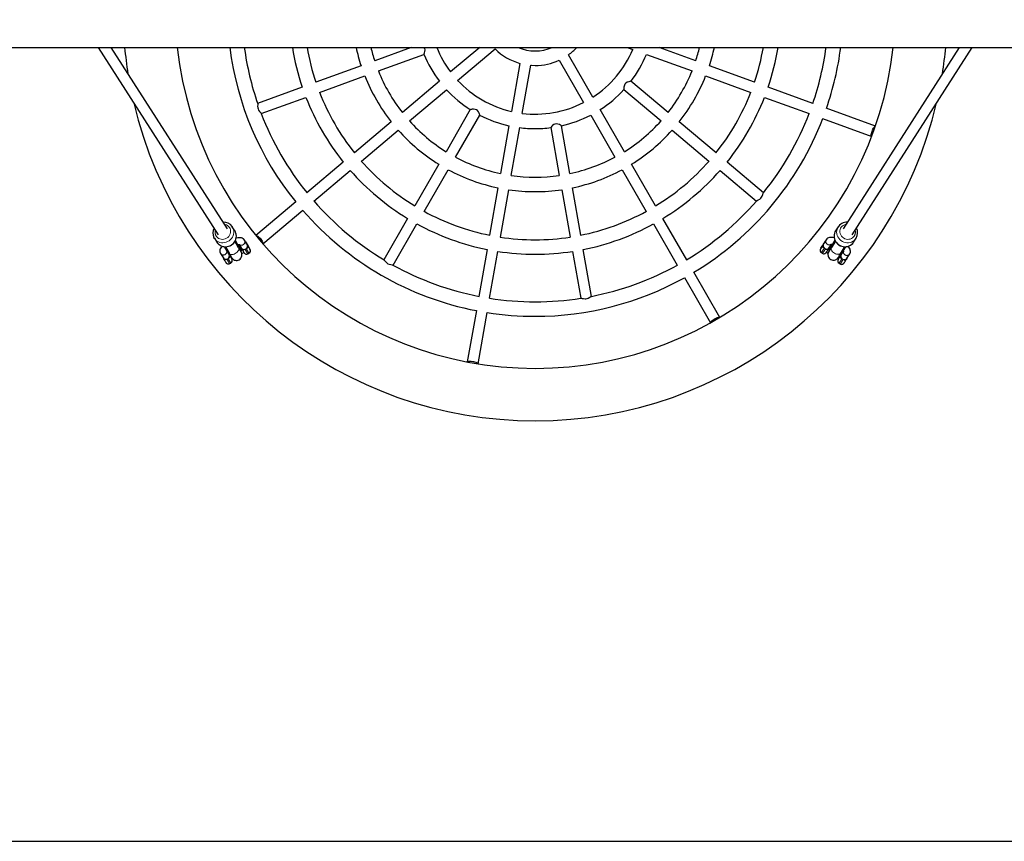
# Model space of a CAD drawing. Units: millimetres. Extents: x -4931 to 6486, y -7142 to 7975.
# Drawn here: x 757 to 2189, y -1219 to -25 of the extents above; entities that cross this region are included whole.
import ezdxf

# ---------------------------------------------------------------- set-up
doc = ezdxf.new("R2010")
doc.units = ezdxf.units.MM
doc.header["$LTSCALE"] = 80
doc.linetypes.add('PHANTOM', pattern=[12.7, 6.35, -1.27, 1.27, -1.27, 1.27, -1.27])
doc.layers.add('ES_Equipment', color=7, linetype='Continuous')
doc.layers.add('ES_Footings', color=1, linetype='Continuous')

msp = doc.modelspace()

# ---------------------------------------------------------------- linework, layer by layer
at = {"layer": 'ES_Equipment', "color": 7, "linetype": 'Continuous', "lineweight": 25}
for p, q in [((274.553, -65.088), (2738.353, -65.088)), ((870.704, -65.088), (1045.337, -337.425)), ((1058.7, -328.855), (889.563, -65.088)), ((1326.227, -65.088), (1272.923, -84.489)), ((1425.996, -65.088), (1383.382, -100.845)), ((1393.586, -113.006), (1447.978, -67.366)), ((1640.264, -65.088), (1648.45, -68.067)), ((1739.984, -84.489), (1686.679, -65.088)), ((2123.344, -65.088), (1954.206, -328.855)), ((1967.57, -337.425), (2142.202, -65.088)), ((1278.352, -99.406), (1344.662, -75.272)), ((1541.077, -83.782), (1576.579, -145.273)), ((1590.327, -137.335), (1554.825, -75.844)), ((1668.282, -75.285), (1734.555, -99.406)), ((1253.104, -91.702), (1187.376, -115.625)), ((1484.225, -88.293), (1471.895, -158.218)), ((1487.529, -160.975), (1499.858, -91.05)), ((1825.531, -115.625), (1759.802, -91.702)), ((1192.806, -130.543), (1258.534, -106.62)), ((1367.214, -114.411), (1313.188, -159.744)), ((1699.718, -159.744), (1645.642, -114.369)), ((1754.373, -106.62), (1820.101, -130.543)), ((1167.562, -122.837), (1102.547, -146.5)), ((1323.393, -171.905), (1377.419, -126.572)), ((1635.431, -126.524), (1689.514, -171.905)), ((1910.359, -146.5), (1845.344, -122.837)), ((1107.977, -161.418), (1172.992, -137.754)), ((1839.915, -137.754), (1904.93, -161.418)), ((1412.068, -155.543), (1376.765, -216.69)), ((1636.142, -216.69), (1600.879, -155.613)), ((2001.379, -179.629), (1929.925, -153.622)), ((1390.513, -224.627), (1425.823, -163.469)), ((1587.131, -163.55), (1622.394, -224.627)), ((1924.495, -168.539), (1995.95, -194.546)), ((1297.032, -173.301), (1243.45, -218.262)), ((1253.655, -230.423), (1307.237, -185.462)), ((1468.23, -179.002), (1455.983, -248.457)), ((1471.617, -251.213), (1483.864, -181.759)), ((1529.03, -181.687), (1541.29, -251.213)), ((1556.923, -248.457), (1544.666, -178.94)), ((1705.67, -185.462), (1759.252, -230.423)), ((1769.457, -218.262), (1715.874, -173.301)), ((1227.298, -231.815), (1174.297, -276.288)), ((1366.22, -234.955), (1331.246, -295.53)), ((1344.995, -303.467), (1379.968, -242.892)), ((1632.939, -242.892), (1667.912, -303.467)), ((1681.66, -295.53), (1646.687, -234.955)), ((1838.61, -276.288), (1785.609, -231.815)), ((1184.502, -288.449), (1237.502, -243.976)), ((1775.405, -243.976), (1828.405, -288.449)), ((1452.321, -269.226), (1440.175, -338.11)), ((1455.809, -340.867), (1467.955, -271.983)), ((1544.952, -271.983), (1557.098, -340.867)), ((1572.732, -338.11), (1560.586, -269.226)), ((1158.347, -289.671), (1100.097, -338.549)), ((1110.301, -350.71), (1168.552, -301.832)), ((1320.704, -313.79), (1286.11, -373.709)), ((1726.797, -373.709), (1692.203, -313.79)), ((1065.518, -325.495), (1065.795, -325.91)), ((1069.439, -331.591), (1065.795, -325.91)), ((1299.858, -381.646), (1334.452, -321.728)), ((1678.455, -321.728), (1713.049, -381.646)), ((1947.112, -325.91), (1943.468, -331.591)), ((1946.773, -326.467), (1947.112, -325.91)), ((1039.882, -342.921), (1039.112, -341.635)), ((1039.699, -342.643), (1043.343, -348.325)), ((1943.468, -331.591), (1943.375, -331.74)), ((1969.564, -348.325), (1973.207, -342.643)), ((1973.457, -342.239), (1973.207, -342.643)), ((1059.022, -362.72), (1054.634, -354.91)), ((1055.706, -354.959), (1061.037, -364.367)), ((1074.957, -356.478), (1069.578, -346.986)), ((1074.857, -354.175), (1070.196, -345.879)), ((1075.759, -351.726), (1078.772, -356.425)), ((1077.587, -354.577), (1076.315, -355.263)), ((1087.186, -351.021), (1083.45, -345.194)), ((1087.374, -351.343), (1087.185, -351.022)), ((1929.784, -344.611), (1926.047, -350.437)), ((1926.459, -349.629), (1926.616, -349.358)), ((1934.47, -355.829), (1937.412, -351.241)), ((1936.537, -354.8), (1935.52, -354.191)), ((1943.1, -346.578), (1937.423, -355.881)), ((1942.546, -345.5), (1937.679, -353.502)), ((1951.081, -364.216), (1956.718, -354.979)), ((1957.878, -354.928), (1953.121, -362.748)), ((1048.641, -364.835), (1052.381, -370.668)), ((1063.252, -369.717), (1063.941, -369.344)), ((1065.088, -372.685), (1065.987, -372.2)), ((1078.082, -361.713), (1079.086, -361.171)), ((1079.664, -364.819), (1082.623, -363.222)), ((1088.338, -365.251), (1090.098, -364.302)), ((1436.514, -358.875), (1424.499, -427.012)), ((1440.133, -429.768), (1452.147, -361.632)), ((1560.759, -361.632), (1572.774, -429.768)), ((1588.407, -427.012), (1576.393, -358.875)), ((1922.789, -363.469), (1924.505, -364.496)), ((1930.27, -362.703), (1932.612, -364.105)), ((1933.338, -360.434), (1934.318, -361.021)), ((1934.339, -358.862), (1934.314, -358.899)), ((1945.887, -372.055), (1947.407, -372.964)), ((1947.994, -369.21), (1948.78, -369.681)), ((1954.633, -361.406), (1951.785, -365.848)), ((1952.196, -365.04), (1952.353, -364.769)), ((1952.544, -364.385), (1952.236, -364.2)), ((1952.776, -363.984), (1952.746, -364.025)), ((1960.207, -371.239), (1963.939, -365.419)), ((1061.947, -379.494), (1063.707, -378.544)), ((1947.228, -373.233), (1947.19, -373.304)), ((1948.527, -378.88), (1950.242, -379.907)), ((1723.459, -399.678), (1761.479, -465.53)), ((1775.228, -457.593), (1737.207, -391.74)), ((1420.884, -447.516), (1407.68, -522.401)), ((1423.313, -525.158), (1436.518, -450.273))]:
    msp.add_line(p, q, dxfattribs=at)
at = {"layer": 'ES_Equipment', "color": 8, "linetype": 'PHANTOM', "lineweight": 18}
for p, q in [((1073.934, -354.673), (1074.857, -354.175)), ((1938.555, -354.026), (1937.679, -353.502)), ((1059.022, -362.72), (1059.851, -362.273)), ((1953.121, -362.748), (1952.283, -362.246))]:
    msp.add_line(p, q, dxfattribs=at)
at = {"layer": 'ES_Equipment', "color": 7, "linetype": 'Continuous', "lineweight": 25, "flags": 128}
for points in [[(1344.671, -75.263), (1344.729, -75.211), (1345.094, -74.46), (1345.574, -73.025), (1346.06, -70.871), (1346.199, -68.459), (1345.849, -66.598), (1345.101, -65.088)], [(1499.858, -91.05), (1501.001, -91.132), (1506.453, -91.311)], [(1645.607, -114.394), (1645.221, -114.36), (1644.139, -114.523), (1642.412, -114.949), (1640.006, -115.878), (1638.271, -117.001), (1636.863, -118.625), (1636.099, -120.245), (1635.509, -122.769), (1635.382, -123.946)], [(1635.382, -123.946), (1635.329, -125.601), (1635.422, -126.484), (1635.454, -126.472)], [(1102.636, -146.902), (1102.743, -147.285), (1102.751, -148.58), (1102.69, -150.729), (1102.831, -152.893), (1103.269, -154.651), (1104.055, -156.289), (1105.365, -158.085), (1106.957, -159.874), (1107.767, -160.917), (1107.79, -161.054)], [(1413.621, -155.172), (1412.45, -155.404), (1412.129, -155.561)], [(1425.757, -163.419), (1425.786, -163.26), (1425.52, -162.374), (1424.916, -160.911), (1423.784, -158.84), (1422.36, -157.073), (1420.868, -155.956), (1419.135, -155.275), (1416.763, -154.969), (1414.586, -155.053), (1413.621, -155.172)], [(1530.619, -179.709), (1529.53, -180.931), (1529.047, -181.654), (1529.078, -181.663)], [(1544.626, -178.936), (1544.34, -178.655), (1543.4, -178.081), (1541.794, -177.295), (1539.343, -176.463), (1537.299, -176.216), (1535.188, -176.56), (1533.564, -177.312), (1531.49, -178.871), (1530.619, -179.709)], [(1995.895, -194.523), (1995.667, -194.332), (1995.413, -193.751), (1995.312, -192.859), (1995.367, -191.696), (1995.577, -190.319), (1995.931, -188.79), (1996.412, -187.181), (1996.999, -185.568), (1997.664, -184.026), (1998.376, -182.628), (1999.101, -181.438), (1999.806, -180.512), (2000.457, -179.893), (2001.025, -179.611), (2001.322, -179.612)], [(1829.141, -287.783), (1830.804, -286.863), (1833.018, -285.578), (1834.503, -284.39), (1835.768, -282.851), (1836.571, -281.358), (1837.421, -279.061), (1838.032, -277.25), (1838.391, -276.614)], [(1828.714, -288.169), (1828.885, -287.961), (1829.141, -287.783)], [(1042.998, -347.73), (1043.399, -348.413), (1044.684, -350.094), (1046.205, -351.569), (1047.931, -352.806), (1049.828, -353.783), (1051.858, -354.479), (1053.98, -354.881), (1056.154, -354.98), (1058.334, -354.773), (1060.478, -354.264), (1062.542, -353.461), (1064.482, -352.381), (1066.258, -351.044), (1067.832, -349.477), (1069.172, -347.712), (1070.249, -345.786), (1071.039, -343.738), (1071.525, -341.612), (1071.698, -339.453), (1071.555, -337.306), (1071.099, -335.217), (1070.342, -333.229), (1069.372, -331.507)], [(1083.45, -345.194), (1082.52, -344.044), (1081.463, -343.18), (1080.28, -342.531), (1078.97, -342.075), (1077.492, -341.8), (1075.772, -341.717), (1073.768, -341.86), (1071.606, -342.235), (1071.368, -342.296)], [(1100.145, -338.513), (1100.424, -338.411), (1101.054, -338.482), (1101.878, -338.841), (1102.857, -339.47), (1103.945, -340.34), (1105.092, -341.411), (1106.244, -342.632), (1107.348, -343.947), (1108.35, -345.294), (1109.206, -346.61), (1109.874, -347.833), (1110.324, -348.906), (1110.534, -349.779), (1110.494, -350.412), (1110.345, -350.669)], [(1941.434, -341.844), (1939.867, -341.49), (1937.798, -341.237), (1935.938, -341.248), (1934.353, -341.495), (1932.969, -341.952), (1931.742, -342.619), (1930.678, -343.496), (1929.784, -344.611)], [(1943.39, -331.757), (1942.532, -333.298), (1941.789, -335.281), (1941.345, -337.357), (1941.209, -339.485), (1941.383, -341.622), (1941.865, -343.726), (1942.644, -345.755), (1943.706, -347.669), (1945.031, -349.427), (1946.593, -350.995), (1948.36, -352.338), (1950.297, -353.429), (1952.364, -354.244), (1954.519, -354.764), (1956.717, -354.979), (1958.911, -354.882), (1961.056, -354.477), (1963.106, -353.771), (1965.018, -352.781), (1966.752, -351.527), (1968.273, -350.038), (1969.489, -348.441), (1969.822, -347.907)], [(1050.741, -354.096), (1050.134, -354.785), (1048.948, -356.506), (1048.197, -358.028), (1047.753, -359.462), (1047.575, -360.864), (1047.658, -362.244), (1048.009, -363.574), (1048.641, -364.835)], [(1073.693, -352.025), (1074.565, -351.847), (1075.529, -351.732), (1076.104, -351.718), (1076.391, -351.74), (1076.395, -351.74)], [(1074.568, -351.893), (1075.539, -353.756), (1076.47, -355.566), (1077.283, -357.173), (1077.961, -358.543), (1078.49, -359.647), (1078.858, -360.464), (1079.058, -360.975), (1079.087, -361.17), (1078.943, -361.046), (1078.629, -360.604), (1078.152, -359.855), (1077.522, -358.813), (1076.752, -357.499), (1075.857, -355.943), (1074.857, -354.175)], [(1084.496, -358.659), (1085.691, -358.134), (1086.255, -357.71)], [(1934.548, -355.702), (1934.513, -355.758), (1934.479, -355.813), (1933.969, -356.641), (1933.193, -357.903), (1932.54, -358.982), (1932.313, -359.358)], [(1937.679, -353.502), (1936.621, -355.237), (1935.681, -356.768), (1934.88, -358.063), (1934.233, -359.096), (1933.755, -359.845), (1933.454, -360.294), (1933.338, -360.434), (1933.408, -360.263), (1933.664, -359.783), (1934.1, -359.005), (1934.706, -357.944), (1935.471, -356.624), (1936.379, -355.071), (1937.41, -353.317), (1938.491, -351.487)], [(1937.423, -355.881), (1936.91, -356.72), (1936.021, -358.169), (1935.256, -359.405), (1934.634, -360.401), (1934.175, -361.125), (1933.942, -361.484), (1933.873, -361.587), (1933.876, -361.583)], [(1942.522, -345.449), (1941.685, -346.846), (1940.461, -348.881), (1939.277, -350.843), (1938.158, -352.689), (1937.127, -354.381), (1936.208, -355.881), (1935.419, -357.158), (1934.777, -358.185), (1934.296, -358.94), (1934.102, -359.237)], [(1936.681, -351.219), (1936.667, -351.223), (1936.846, -351.211), (1937.303, -351.226), (1938.039, -351.322), (1938.876, -351.501)], [(1963.939, -365.419), (1964.603, -364.071), (1964.942, -362.717), (1965.011, -361.364), (1964.841, -360.014), (1964.44, -358.642), (1963.779, -357.195), (1962.8, -355.623), (1961.715, -354.25)], [(1058.105, -372.902), (1059.3, -372.377), (1059.864, -371.953)], [(1061.037, -364.367), (1061.54, -365.251), (1062.438, -366.812), (1063.241, -368.181), (1063.949, -369.357), (1064.587, -370.371), (1065.074, -371.09), (1065.419, -371.551), (1065.775, -371.978), (1066.253, -372.479), (1066.899, -373.041), (1067.794, -373.652), (1068.901, -374.195), (1070.178, -374.584), (1071.585, -374.76), (1073.05, -374.679), (1074.502, -374.323), (1075.873, -373.697), (1077.152, -372.783), (1078.159, -371.724), (1078.913, -370.584), (1079.435, -369.413), (1079.747, -368.258), (1079.881, -367.164), (1079.874, -366.18), (1079.777, -365.361), (1079.642, -364.714), (1079.492, -364.18), (1079.329, -363.701), (1079.126, -363.177), (1078.78, -362.374), (1078.395, -361.544)], [(1080.704, -359.834), (1081.031, -360.429), (1081.625, -361.496), (1082.153, -362.426), (1082.597, -363.182), (1082.989, -363.805), (1083.194, -364.093), (1083.454, -364.406), (1083.819, -364.76), (1084.396, -365.174), (1085.262, -365.555), (1086.148, -365.721), (1087.162, -365.665), (1088.169, -365.337), (1088.34, -365.223)], [(1924.522, -364.468), (1924.854, -364.683), (1925.869, -365.005), (1926.799, -365.058), (1927.619, -364.922), (1928.314, -364.66), (1928.876, -364.327), (1929.304, -363.977), (1929.595, -363.673), (1929.752, -363.48), (1929.84, -363.362), (1929.928, -363.236), (1930.082, -363.002), (1930.41, -362.482), (1930.839, -361.787), (1931.4, -360.869), (1932.034, -359.822), (1932.309, -359.366)], [(1934.124, -360.905), (1933.654, -361.743), (1933.246, -362.509), (1933.061, -362.888), (1932.885, -363.294), (1932.709, -363.769), (1932.513, -364.449), (1932.344, -365.38), (1932.288, -366.493), (1932.401, -367.686), (1932.733, -368.977), (1933.318, -370.272), (1934.154, -371.48), (1935.217, -372.532), (1936.467, -373.373), (1937.906, -373.982), (1939.327, -374.287), (1940.685, -374.335), (1941.949, -374.171), (1943.093, -373.838), (1944.098, -373.381), (1944.948, -372.85), (1945.629, -372.306), (1946.12, -371.829), (1946.449, -371.459), (1946.689, -371.161), (1946.885, -370.897), (1947.089, -370.605), (1947.412, -370.121), (1947.92, -369.329), (1948.529, -368.359), (1949.306, -367.107), (1950.193, -365.666), (1951.081, -364.216), (1951.081, -364.216)], [(1952.536, -372.383), (1953.598, -373.142), (1954.252, -373.41)], [(1954.25, -360.893), (1954.285, -360.933), (1954.741, -361.551), (1954.989, -361.965), (1955.073, -362.144), (1955.069, -362.127)], [(1960.285, -371.112), (1960.25, -371.169), (1960.217, -371.224), (1959.608, -372.209), (1958.834, -373.473), (1958.133, -374.631), (1958.05, -374.769)], [(1054.313, -374.076), (1054.64, -374.672), (1055.234, -375.739), (1055.762, -376.668), (1056.206, -377.425), (1056.598, -378.048), (1056.803, -378.336), (1057.063, -378.649), (1057.428, -379.003), (1058.005, -379.416), (1058.871, -379.798), (1059.757, -379.964), (1060.771, -379.908), (1061.778, -379.58), (1061.949, -379.466)], [(1286.435, -373.956), (1286.791, -374.21), (1287.644, -375.223), (1289.004, -376.936), (1290.492, -378.472), (1291.969, -379.527)], [(1291.969, -379.527), (1293.977, -380.372), (1296.3, -380.867), (1298.246, -381.144), (1299.442, -381.424), (1299.487, -381.485)], [(1950.259, -379.878), (1950.592, -380.093), (1951.607, -380.415), (1952.536, -380.468), (1953.356, -380.333), (1954.051, -380.071), (1954.613, -379.738), (1955.041, -379.388), (1955.332, -379.084), (1955.49, -378.89), (1955.577, -378.773), (1955.665, -378.647), (1955.819, -378.412), (1956.147, -377.893), (1956.577, -377.198), (1957.137, -376.28), (1957.771, -375.233), (1958.046, -374.776)], [(1580.012, -430.582), (1581.966, -430.227), (1583.72, -429.52), (1585.853, -428.285), (1587.464, -427.316), (1588.015, -427.136)], [(1573.187, -429.751), (1573.567, -429.711), (1574.834, -429.924), (1576.926, -430.356), (1579.072, -430.598), (1580.012, -430.582)], [(1761.452, -465.477), (1761.4, -465.184), (1761.58, -464.576), (1762.076, -463.828), (1762.865, -462.973), (1763.911, -462.052), (1765.165, -461.108), (1766.568, -460.186), (1768.054, -459.327), (1769.555, -458.574), (1770.999, -457.96), (1772.32, -457.514), (1773.455, -457.258), (1774.351, -457.203), (1774.967, -457.351), (1775.195, -457.543)], [(1407.693, -522.343), (1407.841, -522.086), (1408.37, -521.735), (1409.231, -521.48), (1410.385, -521.333), (1411.778, -521.3), (1413.346, -521.383), (1415.013, -521.578), (1416.704, -521.876), (1418.337, -522.263), (1419.839, -522.721), (1421.137, -523.229), (1422.171, -523.762), (1422.893, -524.296), (1423.269, -524.806), (1423.321, -525.099)]]:
    msp.add_lwpolyline(points, dxfattribs=at)
at = {"layer": 'ES_Equipment', "color": 8, "linetype": 'PHANTOM', "lineweight": 18, "flags": 128}
for points in [[(1065.795, -325.91), (1065.822, -325.951), (1066.864, -327.928), (1067.575, -330.053), (1067.939, -332.278), (1067.947, -334.549), (1067.599, -336.814), (1066.902, -339.02), (1065.874, -341.114), (1064.538, -343.048), (1062.925, -344.776), (1061.075, -346.259), (1059.028, -347.46), (1056.835, -348.353), (1054.546, -348.915), (1052.215, -349.135), (1049.896, -349.006), (1047.644, -348.532), (1045.512, -347.724), (1043.549, -346.6), (1041.802, -345.188), (1040.311, -343.52), (1039.882, -342.921)], [(1041.902, -338.6), (1042.967, -340.223), (1044.322, -341.618), (1045.925, -342.74), (1047.724, -343.554), (1049.66, -344.034), (1051.673, -344.163), (1053.697, -343.938), (1055.666, -343.366), (1057.519, -342.465), (1059.195, -341.265), (1060.64, -339.803), (1061.808, -338.127), (1062.661, -336.291), (1063.172, -334.354), (1063.325, -332.377), (1063.115, -330.426), (1062.547, -328.561), (1061.642, -326.844), (1060.427, -325.329), (1058.942, -324.065), (1057.234, -323.092), (1055.359, -322.443), (1054.472, -322.261)], [(1973.207, -342.643), (1972.164, -344.061), (1970.591, -345.654), (1968.772, -346.98), (1966.752, -348.008), (1964.577, -348.715), (1962.299, -349.083), (1959.97, -349.104), (1957.646, -348.778), (1955.381, -348.111), (1953.228, -347.121), (1951.237, -345.829), (1949.455, -344.266), (1947.925, -342.47), (1946.681, -340.481), (1945.753, -338.347), (1945.163, -336.118), (1944.924, -333.845), (1945.042, -331.582), (1945.515, -329.383), (1946.331, -327.298), (1946.773, -326.467)], [(1958.435, -322.261), (1958.064, -322.328), (1956.154, -322.888), (1954.396, -323.778), (1952.848, -324.969), (1951.557, -326.422), (1950.567, -328.091), (1949.908, -329.922), (1949.602, -331.857), (1949.659, -333.833), (1950.077, -335.787), (1950.842, -337.656), (1951.93, -339.379), (1953.306, -340.902), (1954.926, -342.176), (1956.738, -343.159), (1958.682, -343.82), (1960.698, -344.138), (1962.72, -344.102), (1964.683, -343.714), (1966.524, -342.986), (1968.184, -341.942), (1969.609, -340.615), (1970.754, -339.047), (1970.754, -339.047)], [(1043.343, -348.325), (1043.954, -349.202), (1045.445, -350.87), (1047.192, -352.282), (1049.155, -353.405), (1051.287, -354.214), (1053.539, -354.688), (1055.858, -354.817), (1058.189, -354.597), (1060.478, -354.035), (1062.672, -353.142), (1064.718, -351.941), (1066.569, -350.458), (1068.181, -348.73), (1069.517, -346.796), (1070.545, -344.701), (1071.242, -342.496), (1071.59, -340.231), (1071.583, -337.959), (1071.219, -335.735), (1070.507, -333.609), (1069.465, -331.633), (1069.439, -331.591)], [(1943.375, -331.74), (1942.688, -332.98), (1941.872, -335.065), (1941.399, -337.264), (1941.281, -339.527), (1941.519, -341.799), (1942.11, -344.029), (1943.038, -346.163), (1944.281, -348.152), (1945.812, -349.948), (1947.594, -351.511), (1949.584, -352.802), (1951.737, -353.793), (1954.003, -354.459), (1956.327, -354.786), (1958.655, -354.765), (1960.934, -354.397), (1963.108, -353.69), (1965.129, -352.662), (1966.947, -351.335), (1968.521, -349.743), (1969.564, -348.325)], [(1074.957, -356.478), (1075.099, -356.763), (1075.352, -357.83), (1075.251, -359.022), (1074.8, -360.281), (1074.021, -361.547), (1072.952, -362.759), (1071.645, -363.858), (1070.162, -364.792), (1068.574, -365.516), (1066.959, -365.994), (1065.394, -366.203), (1063.954, -366.134), (1062.709, -365.79), (1061.719, -365.188), (1061.037, -364.367)], [(1076.287, -355.286), (1076.943, -356.585), (1077.584, -357.881), (1078.079, -358.919), (1078.418, -359.676), (1078.595, -360.137), (1078.605, -360.292), (1078.448, -360.138), (1078.128, -359.677), (1077.65, -358.92), (1077.027, -357.882), (1076.853, -357.589)], [(1087, -350.341), (1086.634, -349.852), (1086.208, -349.496)], [(1089.492, -355.066), (1089.479, -355.248), (1089.332, -355.496), (1089.056, -355.8), (1088.661, -356.149), (1088.162, -356.529), (1087.58, -356.926), (1086.936, -357.325), (1086.255, -357.71)], [(1086.806, -349.648), (1086.7, -349.478), (1086.516, -349.217), (1086.507, -349.28), (1086.672, -349.663), (1087, -350.341)], [(1087, -350.341), (1087.046, -350.433), (1087.337, -351.046), (1087.42, -351.314), (1087.37, -351.325), (1087.371, -351.333), (1087.374, -351.343)], [(1089.492, -355.066), (1090.144, -356.248), (1090.726, -357.281), (1091.199, -358.097), (1091.531, -358.641), (1091.701, -358.875), (1091.695, -358.784), (1091.516, -358.375), (1091.456, -358.249)], [(1921.453, -357.893), (1921.452, -357.895), (1921.424, -357.972), (1921.585, -357.733), (1921.924, -357.194), (1922.134, -356.855)], [(1923.734, -354.221), (1923.728, -354.396), (1923.855, -354.644), (1924.109, -354.954), (1924.48, -355.315), (1924.954, -355.713), (1925.514, -356.133), (1926.136, -356.558), (1926.799, -356.972)], [(1923.734, -354.221), (1923.817, -354.083), (1924.518, -352.925), (1925.292, -351.662), (1925.9, -350.676), (1925.934, -350.621), (1925.969, -350.565)], [(1925.969, -350.565), (1925.973, -350.556), (1925.976, -350.548), (1925.955, -350.55), (1926.042, -350.362), (1926.325, -349.861), (1926.459, -349.629)], [(1926.459, -349.629), (1926.84, -349.153), (1926.917, -349.081)], [(1926.616, -349.358), (1926.834, -348.977), (1927.034, -348.614), (1927.046, -348.563), (1927.038, -348.573)], [(1928.515, -358), (1929.191, -358.387), (1929.856, -358.733), (1930.483, -359.024), (1931.049, -359.249), (1931.531, -359.399), (1931.911, -359.468), (1932.176, -359.454), (1932.313, -359.358)], [(1937.423, -355.881), (1937.315, -356.072), (1936.997, -357.115), (1937.028, -358.299), (1937.407, -359.567), (1938.116, -360.858), (1939.121, -362.11), (1940.372, -363.263), (1941.811, -364.261), (1943.367, -365.056), (1944.966, -365.61), (1946.53, -365.895), (1947.984, -365.9), (1949.259, -365.622), (1950.293, -365.076), (1951.035, -364.288), (1951.081, -364.216)], [(1063.308, -369.686), (1063.753, -370.491), (1064.335, -371.524), (1064.808, -372.34), (1065.14, -372.883), (1065.309, -373.118), (1065.304, -373.027), (1065.286, -372.979)], [(1084.496, -358.659), (1083.804, -359.016), (1083.128, -359.329), (1082.493, -359.589), (1081.925, -359.784), (1081.445, -359.907), (1081.071, -359.954), (1080.818, -359.923), (1080.695, -359.814)], [(1934.102, -359.237), (1933.987, -359.407), (1933.855, -359.576), (1933.904, -359.443), (1934.132, -359.011), (1934.363, -358.596)], [(1947.19, -373.304), (1947.189, -373.305), (1947.161, -373.383), (1947.322, -373.144), (1947.661, -372.605), (1947.871, -372.265)], [(1949.471, -369.632), (1949.465, -369.807), (1949.592, -370.055), (1949.846, -370.365), (1950.217, -370.726), (1950.691, -371.124), (1951.251, -371.544), (1951.874, -371.969), (1952.536, -372.383)], [(1949.471, -369.632), (1949.698, -369.256), (1950.352, -368.177), (1951.127, -366.914), (1951.638, -366.087), (1951.671, -366.032), (1951.706, -365.976)], [(1951.706, -365.976), (1951.71, -365.966), (1951.713, -365.959), (1951.688, -365.962), (1951.81, -365.716), (1952.145, -365.128), (1952.196, -365.04)], [(1952.196, -365.04), (1952.577, -364.563), (1952.654, -364.492)], [(1952.353, -364.769), (1952.571, -364.388), (1952.771, -364.025), (1952.783, -363.974), (1952.776, -363.984)], [(1058.105, -372.902), (1057.413, -373.258), (1056.737, -373.572), (1056.102, -373.832), (1055.534, -374.027), (1055.054, -374.15), (1054.68, -374.197), (1054.427, -374.165), (1054.304, -374.057)], [(1954.252, -373.41), (1954.928, -373.798), (1955.593, -374.144), (1956.22, -374.435), (1956.786, -374.659), (1957.268, -374.809), (1957.649, -374.879), (1957.913, -374.865), (1958.05, -374.769)]]:
    msp.add_lwpolyline(points, dxfattribs=at)
at = {"layer": 'ES_Equipment', "color": 7, "linetype": 'Continuous', "lineweight": 25}
for centre, radius, start, end in [((1506.453, -7.938), 600, 185.465709, 189.148089), ((1506.453, -7.938), 523.8, 186.263813, 353.736187), ((1506.453, -7.938), 448.092, 187.327498, 218.985011), ((1506.453, -7.938), 427.012, 187.691365, 199.017288), ((1506.453, -7.938), 357.839, 189.189979, 198.728976), ((1506.453, -7.938), 336.759, 189.770712, 198.685944), ((1506.453, -7.938), 266.837, 192.36715, 198.295396), ((1506.453, -7.938), 245.757, 193.447032, 198.149133), ((1506.453, -7.938), 154.203, 201.753564, 217.049434), ((1506.453, -7.938), 83.373, 225.463069, 254.536931), ((1506.453, -7.938), 62.293, 246.553408, 293.446592), ((1506.453, -7.938), 83.373, 305.463069, 316.727442), ((1506.453, -7.938), 154.203, 302.950566, 337.049434), ((1506.453, -7.938), 245.757, 341.850867, 346.552968), ((1506.453, -7.938), 266.837, 341.704604, 347.63285), ((1506.453, -7.938), 336.759, 341.314056, 350.229288), ((1506.453, -7.938), 357.839, 341.271024, 350.810021), ((1506.453, -7.938), 427.012, 341.018852, 352.308635), ((1506.453, -7.938), 448.092, 341.014989, 352.672502), ((1506.453, -7.938), 600, 350.851911, 354.534291), ((1506.453, -7.938), 175.283, 202.540724, 217.404536), ((1506.453, -7.938), 83.373, 270, 294.536931), ((1506.453, -7.938), 175.283, 322.571387, 337.404536), ((1506.453, -7.938), 245.757, 201.850867, 218.149133), ((1506.453, -7.938), 245.757, 321.850867, 338.149133), ((1506.453, -7.938), 266.837, 201.704604, 218.295396), ((1506.453, -7.938), 154.203, 222.950566, 257.049434), ((1506.453, -7.938), 266.837, 321.704604, 338.295396), ((1506.453, -7.938), 175.283, 222.595464, 237.404536), ((1506.453, -7.938), 175.283, 302.595464, 317.461217), ((1506.453, -7.938), 357.839, 201.271024, 218.728976), ((1506.453, -7.938), 336.759, 201.314056, 218.685944), ((1506.453, -7.938), 336.759, 321.314056, 338.685944), ((1506.453, -7.938), 357.839, 321.271024, 338.728976), ((1506.453, -7.938), 600, 193.294822, 270), ((1506.453, -7.938), 154.203, 262.950566, 297.049434), ((1506.453, -7.938), 600, 270, 346.705178), ((1506.453, -7.938), 427.012, 201.002641, 218.981148), ((1506.453, -7.938), 175.283, 242.548936, 257.404536), ((1506.453, -7.938), 175.283, 282.563442, 297.404536), ((1506.453, -7.938), 448.092, 301.014989, 338.985011), ((1506.453, -7.938), 427.012, 321.021297, 338.981148), ((1506.453, -7.938), 266.837, 221.704604, 238.295396), ((1506.453, -7.938), 245.757, 221.850867, 238.149133), ((1506.453, -7.938), 175.283, 262.595464, 270), ((1506.453, -7.938), 175.283, 270, 277.404536), ((1506.453, -7.938), 245.757, 301.850867, 318.149133), ((1506.453, -7.938), 266.837, 301.704604, 318.295396), ((1506.453, -7.938), 245.757, 241.850867, 258.149133), ((1506.453, -7.938), 245.757, 281.850867, 298.149133), ((1506.453, -7.938), 336.759, 221.314056, 238.685944), ((1506.453, -7.938), 266.837, 241.704604, 258.295396), ((1506.453, -7.938), 266.837, 281.704604, 298.295396), ((1506.453, -7.938), 336.759, 301.314056, 318.685944), ((1506.453, -7.938), 357.839, 221.271024, 238.728976), ((1506.453, -7.938), 245.757, 261.850867, 278.149133), ((1506.453, -7.938), 357.839, 301.271024, 318.728976), ((1506.453, -7.938), 266.837, 261.704604, 270), ((1506.453, -7.938), 266.837, 270, 278.295396), ((1506.453, -7.938), 427.012, 221.018852, 239.019766), ((1506.453, -7.938), 427.012, 301.018852, 318.981148), ((1506.453, -7.938), 448.092, 221.014989, 258.985011), ((1506.453, -7.938), 336.759, 241.314056, 258.685944), ((1506.453, -7.938), 336.759, 281.314056, 298.685944), ((1051.999, -334.852), 14.564, 151.379164, 207.609156), ((1053.535, -333.843), 14.588, 34.928823, 93.812147), ((1506.453, -7.938), 357.839, 241.271024, 258.728976), ((1506.453, -7.938), 357.839, 281.271024, 298.728976), ((1959.317, -333.683), 14.434, 85.922208, 150.171851), ((1960.92, -334.85), 14.553, 329.547555, 28.633802), ((1506.453, -7.938), 336.759, 261.314056, 278.685944), ((1440.604, -147.2), 420.212, 208.19609, 210.044502), ((775.052, -508.764), 338.08, 26.998595, 27.645698), ((1167.763, -305.258), 106.001, 208.894387, 212.229916), ((1112.027, -337.016), 40.74, 209.85463, 212.767765), ((975.174, -417.481), 120.251, 28.656697, 30.525299), ((1083.174, -353.703), 5.129, 211.687819, 284.927462), ((1082.801, -351.454), 4.376, 27.132774, 58.886627), ((1082.598, -353.786), 5.364, 312.977765, 27.083337), ((971.381, -417.61), 133.947, 26.306557, 30.489842), ((2129.704, -476.367), 239.593, 147.765923, 150.364433), ((1667.742, -200.504), 298.598, 328.424946, 329.0162), ((1930.609, -353.221), 5.346, 150.209082, 224.555153), ((1929.852, -353.821), 4.388, 225.914754, 252.261117), ((1930.305, -350.479), 3.779, 129.95289, 145.191633), ((1930.034, -352.919), 5.303, 253.356241, 328.345115), ((2297.769, -565.585), 418.221, 149.208187, 150.334963), ((946.953, -432.763), 122.355, 28.672906, 30.509499), ((1056.783, -367.946), 5.129, 211.687819, 284.927462), ((1060.815, -363.407), 3.728, 138.546414, 152.985957), ((1117.258, -332.293), 65.705, 207.586508, 214.719898), ((1056.305, -368.095), 5.249, 312.689043, 13.442063), ((1087.951, -360.639), 4.223, 300.39837, 31.961402), ((1506.453, -7.938), 357.839, 261.271024, 270), ((1506.453, -7.938), 357.839, 270, 278.728976), ((1924.799, -360.02), 3.958, 151.295272, 239.707401), ((1693.479, -215.915), 298.598, 328.424946, 329.0162), ((1853.323, -305.085), 115.259, 325.913833, 329.980756), ((1956.312, -368.636), 5.32, 149.989157, 224.775077), ((1956.042, -365.89), 3.779, 129.95289, 145.191633), ((1955.769, -368.325), 5.307, 253.390046, 328.31131), ((1061.804, -374.991), 4.007, 298.182371, 22.835678), ((1506.453, -7.938), 427.012, 241.011486, 258.981148), ((1506.453, -7.938), 427.012, 281.02371, 298.981148), ((1950.536, -375.431), 3.958, 151.275034, 239.6888), ((1506.453, -7.938), 448.092, 270, 298.985011), ((1506.453, -7.938), 427.012, 261.018852, 278.97237), ((1506.453, -7.938), 448.092, 261.014989, 270)]:
    msp.add_arc(centre, radius, start, end, dxfattribs=at)
at = {"layer": 'ES_Equipment', "color": 8, "linetype": 'PHANTOM', "lineweight": 18}
for centre, radius, start, end in [((1051.327, -333.712), 10.617, 164.252062, 207.411623), ((1961.593, -333.709), 10.603, 329.766481, 15.749021), ((1079.059, -347.669), 5.04, 237.106381, 29.426159), ((1137.291, -332.373), 56.979, 206.401892, 214.079991), ((854.958, -486.036), 268.625, 29.180184, 30.093741), ((1806.083, -286.958), 139.55, 326.751899, 329.886787), ((1807.799, -287.986), 139.55, 326.751899, 329.886787), ((1934.155, -347.105), 5.033, 150.231822, 305.058908), ((1052.725, -361.882), 5.04, 215.83941, 5.434794), ((1055.78, -363.197), 9.661, 295.007954, 318.965103), ((1110.9, -346.616), 56.979, 206.401892, 214.079991), ((1135.532, -333.323), 56.979, 206.401892, 214.079991), ((1831.82, -302.369), 139.55, 326.751899, 329.886787), ((1959.845, -362.491), 5.032, 171.979683, 324.549501), ((1109.141, -347.566), 56.979, 206.401892, 214.079991), ((1833.536, -303.397), 139.55, 326.751899, 329.886787)]:
    msp.add_arc(centre, radius, start, end, dxfattribs=at)
at = {"layer": 'ES_Footings'}
msp.add_lwpolyline([(3468.603, -1219.2), (3468.603, 1219.2), (-3468.603, 1219.2), (-3468.603, -1219.2)], close=True, dxfattribs=at)

doc.saveas('drawing.dxf')
